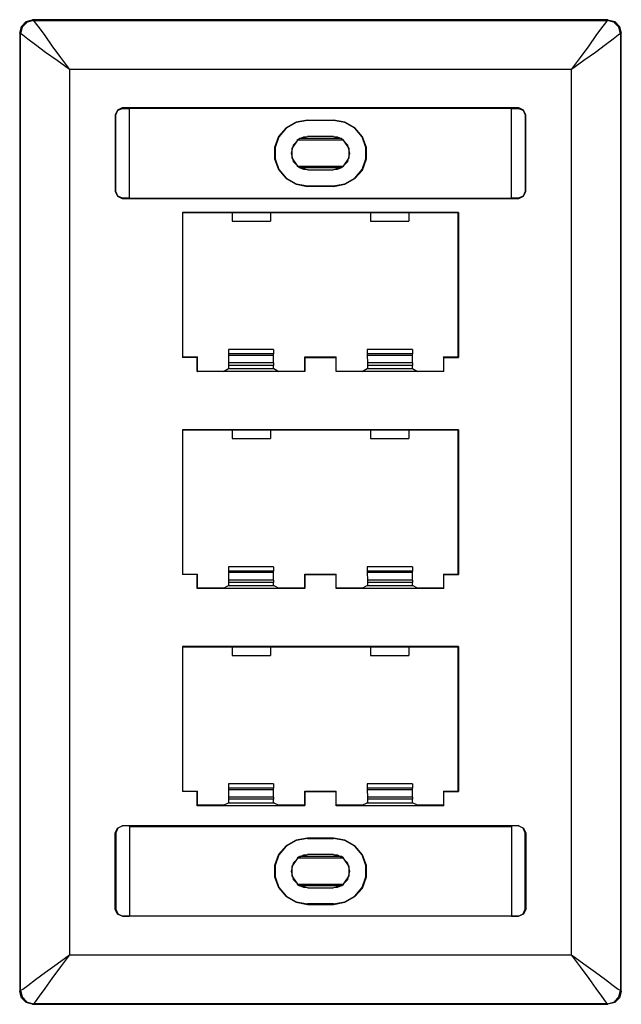
# Model space of a CAD drawing. Extents: x -0.99 to 5.99, y 3.06 to 7.56.
# Drawn here: x -0.99 to 1.76, y 3.06 to 7.56 of the extents above; entities that cross this region are included whole.
import ezdxf

# ---------------------------------------------------------------- set-up
doc = ezdxf.new("R2010")
doc.units = 0
doc.layers.add('7', color=7, linetype='CONTINUOUS')

msp = doc.modelspace()

# ---------------------------------------------------------------- linework, layer by layer
at = {"layer": '7'}
for p, q in [((-0.9867, 7.4971), (-0.9788, 7.5267)), ((-0.9749, 7.5247), (-0.9828, 7.4952)), ((-0.9788, 7.5267), (-0.9572, 7.5503)), ((-0.9532, 7.5464), (-0.9749, 7.5247)), ((-0.9572, 7.5503), (-0.9276, 7.5582)), ((-0.9237, 7.5542), (-0.9532, 7.5464)), ((1.7023, 7.5582), (-0.9276, 7.5582)), ((-0.9276, 7.5582), (-0.9237, 7.5542)), ((-0.9237, 7.5542), (1.7003, 7.5542)), ((-0.9237, 7.5542), (-0.9158, 7.5444)), ((-0.9158, 7.5444), (-0.8981, 7.5208)), ((-0.8981, 7.5208), (-0.8725, 7.4853)), ((1.6491, 7.4853), (1.6747, 7.5208)), ((1.6747, 7.5208), (1.6924, 7.5444)), ((1.6924, 7.5444), (1.7003, 7.5542)), ((1.7003, 7.5542), (1.7023, 7.5582)), ((1.7298, 7.5464), (1.7003, 7.5542)), ((1.7023, 7.5582), (1.7338, 7.5503)), ((1.7515, 7.5247), (1.7298, 7.5464)), ((1.7338, 7.5503), (1.7554, 7.5267)), ((1.7594, 7.4952), (1.7515, 7.5247)), ((1.7554, 7.5267), (1.7633, 7.4971)), ((-0.9867, 7.4971), (-0.9867, 3.1172)), ((-0.9828, 7.4952), (-0.9867, 7.4971)), ((-0.9729, 7.4873), (-0.9828, 7.4952)), ((-0.9828, 3.1212), (-0.9828, 7.4952)), ((-0.9493, 7.4696), (-0.9729, 7.4873)), ((-0.8725, 7.4853), (-0.8391, 7.4381)), ((1.6157, 7.4381), (1.6491, 7.4853)), ((1.7495, 7.4873), (1.7259, 7.4696)), ((1.7594, 7.4952), (1.7495, 7.4873)), ((1.7633, 7.4971), (1.7594, 7.4952)), ((1.7594, 7.4952), (1.7594, 3.1212)), ((1.7633, 3.1172), (1.7633, 7.4971)), ((-0.9139, 7.444), (-0.9493, 7.4696)), ((-0.8686, 7.4086), (-0.9139, 7.444)), ((-0.8391, 7.4381), (-0.7997, 7.3849)), ((1.5763, 7.3849), (1.6157, 7.4381)), ((1.6905, 7.444), (1.6452, 7.4086)), ((1.7259, 7.4696), (1.6905, 7.444)), ((-0.8154, 7.3712), (-0.8686, 7.4086)), ((-0.7997, 7.3849), (-0.7584, 7.3298)), ((1.535, 7.3298), (1.5763, 7.3849)), ((1.6452, 7.4086), (1.592, 7.3712)), ((-0.7584, 7.3298), (-0.8154, 7.3712)), ((1.592, 7.3712), (1.535, 7.3298)), ((1.535, 7.3298), (-0.7584, 7.3298)), ((-0.7584, 7.3298), (-0.7584, 3.2845)), ((1.535, 3.2845), (1.535, 7.3298)), ((-0.5398, 7.1448), (-0.5497, 7.1231)), ((-0.5497, 7.1231), (-0.5497, 6.7727)), ((-0.5497, 7.1231), (-0.5477, 7.1231)), ((-0.5477, 7.1231), (-0.5379, 7.1448)), ((-0.5477, 6.7727), (-0.5477, 7.1231)), ((-0.5182, 7.1546), (-0.5398, 7.1448)), ((-0.5379, 7.1448), (-0.5162, 7.1527)), ((1.2948, 7.1546), (-0.5182, 7.1546)), ((-0.5162, 7.1527), (-0.5182, 7.1546)), ((-0.5162, 7.1527), (-0.4867, 7.1527)), ((-0.4847, 7.1527), (-0.4867, 7.1527)), ((1.2613, 7.1527), (-0.4847, 7.1527)), ((-0.4847, 6.7432), (-0.4847, 7.1527)), ((1.2613, 7.1527), (1.2633, 7.1527)), ((1.2613, 6.7432), (1.2613, 7.1527)), ((1.2633, 7.1527), (1.2928, 7.1527)), ((1.2948, 7.1546), (1.2928, 7.1527)), ((1.2928, 7.1527), (1.3145, 7.1448)), ((1.3165, 7.1448), (1.2948, 7.1546)), ((1.3145, 7.1448), (1.3243, 7.1231)), ((1.3263, 7.1231), (1.3165, 7.1448)), ((1.3243, 7.1231), (1.3263, 7.1231)), ((1.3243, 7.1231), (1.3243, 6.7727)), ((1.3263, 6.7727), (1.3263, 7.1231)), ((0.2771, 7.0897), (0.2318, 7.0641)), ((0.2771, 7.0877), (0.2318, 7.0621)), ((0.3283, 7.0995), (0.2771, 7.0897)), ((0.3283, 7.0975), (0.2771, 7.0877)), ((0.3283, 7.0995), (0.4483, 7.0995)), ((0.3283, 7.0975), (0.3283, 7.0995)), ((0.4483, 7.0975), (0.3283, 7.0975)), ((0.4483, 7.0995), (0.4483, 7.0975)), ((0.4995, 7.0897), (0.4483, 7.0995)), ((0.4995, 7.0877), (0.4483, 7.0975)), ((0.5448, 7.0641), (0.4995, 7.0897)), ((0.5448, 7.0621), (0.4995, 7.0877)), ((0.1964, 7.0247), (0.1787, 6.9735)), ((0.1983, 7.0227), (0.1806, 6.9735)), ((0.2318, 7.0641), (0.1964, 7.0247)), ((0.2318, 7.0621), (0.1983, 7.0227)), ((0.3283, 7.0227), (0.2909, 7.0129)), ((0.3105, 7.0208), (0.2928, 7.0129)), ((0.3283, 7.0227), (0.3105, 7.0208)), ((0.4483, 7.0247), (0.3283, 7.0247)), ((0.4483, 7.0247), (0.3283, 7.0247)), ((0.4857, 7.0129), (0.4483, 7.0227)), ((0.4661, 7.0208), (0.4483, 7.0227)), ((0.4838, 7.0129), (0.4661, 7.0208)), ((0.5802, 7.0227), (0.5448, 7.0641)), ((0.5783, 7.0227), (0.5448, 7.0621)), ((0.596, 6.9735), (0.5783, 7.0227)), ((0.5979, 6.9735), (0.5802, 7.0227)), ((0.2633, 6.9853), (0.2535, 6.9479)), ((0.283, 7.007), (0.2574, 6.9696)), ((0.2909, 7.0129), (0.2633, 6.9853)), ((0.281, 7.0089), (0.2928, 7.0149)), ((0.281, 7.0089), (0.4936, 7.0089)), ((0.4838, 7.0149), (0.2928, 7.0149)), ((0.4838, 7.0149), (0.4936, 7.0089)), ((0.5133, 6.9853), (0.4857, 7.0129)), ((0.5192, 6.9696), (0.4936, 7.007)), ((0.5231, 6.9479), (0.5133, 6.9853)), ((0.1787, 6.9735), (0.1787, 6.9223)), ((0.1806, 6.9735), (0.1806, 6.9223)), ((0.2535, 6.9479), (0.2633, 6.9105)), ((0.2574, 6.9696), (0.2574, 6.9263)), ((0.5133, 6.9105), (0.5231, 6.9479)), ((0.5192, 6.9263), (0.5192, 6.9696)), ((0.596, 6.9223), (0.596, 6.9735)), ((0.5979, 6.9223), (0.5979, 6.9735)), ((0.1787, 6.9223), (0.1964, 6.8731)), ((0.1806, 6.9223), (0.1983, 6.8731)), ((0.2574, 6.9263), (0.283, 6.8889)), ((0.2633, 6.9105), (0.2909, 6.883)), ((0.281, 6.8889), (0.4936, 6.8889)), ((0.2928, 6.881), (0.281, 6.8889)), ((0.4936, 6.8889), (0.4838, 6.881)), ((0.4857, 6.883), (0.5133, 6.9105)), ((0.4936, 6.8889), (0.5192, 6.9263)), ((0.5783, 6.8731), (0.596, 6.9223)), ((0.5802, 6.8712), (0.5979, 6.9223)), ((0.1964, 6.8731), (0.2318, 6.8318)), ((0.1983, 6.8731), (0.2318, 6.8338)), ((0.2909, 6.883), (0.3283, 6.8731)), ((0.2928, 6.883), (0.3105, 6.8751)), ((0.4838, 6.881), (0.2928, 6.881)), ((0.3105, 6.8751), (0.3283, 6.8731)), ((0.4483, 6.8712), (0.3283, 6.8712)), ((0.4483, 6.8712), (0.3283, 6.8712)), ((0.4483, 6.8731), (0.4857, 6.883)), ((0.4483, 6.8731), (0.4661, 6.8751)), ((0.4661, 6.8751), (0.4838, 6.883)), ((0.5448, 6.8338), (0.5783, 6.8731)), ((0.5448, 6.8318), (0.5802, 6.8712)), ((0.2318, 6.8338), (0.2771, 6.8082)), ((0.2318, 6.8318), (0.2771, 6.8062)), ((0.2771, 6.8082), (0.3283, 6.7983)), ((0.2771, 6.8062), (0.3283, 6.7964)), ((0.3283, 6.7983), (0.4483, 6.7983)), ((0.3283, 6.7964), (0.3283, 6.7983)), ((0.4483, 6.7964), (0.3283, 6.7964)), ((0.4483, 6.7983), (0.4995, 6.8082)), ((0.4483, 6.7964), (0.4995, 6.8062)), ((0.4483, 6.7983), (0.4483, 6.7964)), ((0.4995, 6.8082), (0.5448, 6.8338)), ((0.4995, 6.8062), (0.5448, 6.8318)), ((-0.5477, 6.7727), (-0.5497, 6.7727)), ((-0.5497, 6.7727), (-0.5398, 6.7511)), ((-0.5379, 6.7511), (-0.5477, 6.7727)), ((-0.5398, 6.7511), (-0.5182, 6.7412)), ((-0.5162, 6.7432), (-0.5379, 6.7511)), ((1.3145, 6.7511), (1.2928, 6.7432)), ((1.2948, 6.7412), (1.3165, 6.7511)), ((1.3243, 6.7727), (1.3145, 6.7511)), ((1.3165, 6.7511), (1.3263, 6.7727)), ((1.3263, 6.7727), (1.3243, 6.7727)), ((-0.5182, 6.7412), (-0.5162, 6.7432)), ((-0.5182, 6.7412), (1.2948, 6.7412)), ((-0.4867, 6.7432), (-0.5162, 6.7432)), ((-0.4847, 6.7432), (-0.4867, 6.7432)), ((-0.4847, 6.7432), (1.2613, 6.7432)), ((1.2613, 6.7432), (1.2633, 6.7432)), ((1.2928, 6.7432), (1.2633, 6.7432)), ((1.2928, 6.7432), (1.2948, 6.7412)), ((-0.2426, 6.6763), (-0.2426, 6.0149)), ((1.0192, 6.6763), (-0.2426, 6.6763)), ((-0.2426, 6.6763), (-0.2426, 6.0168)), ((-0.2426, 6.6763), (-0.0162, 6.6763)), ((-0.0162, 6.6763), (-0.0162, 6.6369)), ((-0.0162, 6.6763), (0.159, 6.6763)), ((0.159, 6.6763), (0.159, 6.6369)), ((0.159, 6.6763), (0.6176, 6.6763)), ((0.6176, 6.6763), (0.6176, 6.6369)), ((0.6176, 6.6763), (0.7928, 6.6763)), ((0.7928, 6.6763), (0.7928, 6.6369)), ((0.7928, 6.6763), (1.0172, 6.6763)), ((1.0172, 6.0168), (1.0172, 6.6763)), ((1.0192, 6.6763), (1.0172, 6.6763)), ((1.0192, 6.6763), (1.0192, 6.0149)), ((-0.0162, 6.6369), (0.159, 6.6369)), ((0.6176, 6.6369), (0.7928, 6.6369)), ((-0.032, 6.0503), (-0.032, 6.0306)), ((0.1728, 6.0503), (-0.032, 6.0503)), ((-0.032, 6.0306), (-0.032, 6.0247)), ((0.1728, 6.0306), (-0.032, 6.0306)), ((0.1728, 6.0503), (0.1728, 6.0306)), ((0.1728, 6.0247), (0.1728, 6.0306)), ((0.6019, 6.0503), (0.6019, 6.0306)), ((0.8086, 6.0503), (0.6019, 6.0503)), ((0.6019, 6.0306), (0.6019, 6.0247)), ((0.8086, 6.0306), (0.6019, 6.0306)), ((0.8086, 6.0503), (0.8086, 6.0306)), ((0.8086, 6.0247), (0.8086, 6.0306)), ((-0.2426, 6.0168), (-0.2426, 6.0149)), ((-0.2426, 6.0168), (-0.1737, 6.0168)), ((-0.1757, 6.0149), (-0.2426, 6.0149)), ((-0.1757, 6.0149), (-0.1737, 6.0168)), ((-0.1757, 5.9499), (-0.1757, 6.0149)), ((-0.1737, 5.9499), (-0.1737, 6.0168)), ((-0.032, 6.0247), (-0.032, 5.9893)), ((-0.032, 6.0247), (0.1728, 6.0247)), ((-0.032, 5.9893), (-0.032, 5.9775)), ((0.1728, 5.9893), (-0.032, 5.9893)), ((0.1728, 5.9893), (0.1728, 6.0247)), ((0.1728, 5.9893), (0.1728, 5.9775)), ((0.3165, 6.0168), (0.4602, 6.0168)), ((0.3165, 6.0149), (0.3165, 6.0168)), ((0.3165, 6.0168), (0.3165, 5.9499)), ((0.3165, 6.0149), (0.4602, 6.0149)), ((0.3165, 5.9499), (0.3165, 6.0149)), ((0.4602, 6.0149), (0.4602, 6.0168)), ((0.4602, 5.9499), (0.4602, 6.0168)), ((0.4602, 5.9499), (0.4602, 6.0149)), ((0.6019, 6.0247), (0.6039, 5.9893)), ((0.6019, 6.0247), (0.8086, 6.0247)), ((0.6039, 5.9893), (0.6039, 5.9775)), ((0.8086, 5.9893), (0.6039, 5.9893)), ((0.8086, 5.9893), (0.8086, 6.0247)), ((0.8086, 5.9893), (0.8086, 5.9775)), ((0.9503, 6.0168), (1.0172, 6.0168)), ((0.9523, 6.0149), (0.9503, 6.0168)), ((0.9503, 6.0168), (0.9503, 5.9499)), ((0.9523, 6.0149), (1.0192, 6.0149)), ((0.9523, 5.9499), (0.9523, 6.0149)), ((1.0172, 6.0168), (1.0192, 6.0149)), ((-0.1757, 5.9499), (-0.1737, 5.9499)), ((0.3165, 5.9499), (-0.1757, 5.9499)), ((-0.0556, 5.9499), (-0.1737, 5.9499)), ((-0.0556, 5.9499), (-0.032, 5.9637)), ((0.1728, 5.9775), (-0.032, 5.9775)), ((-0.032, 5.9775), (-0.032, 5.9676)), ((-0.032, 5.9676), (-0.032, 5.9637)), ((-0.032, 5.9637), (0.1747, 5.9637)), ((0.1728, 5.9676), (0.1728, 5.9775)), ((0.1747, 5.9637), (0.1728, 5.9676)), ((0.1747, 5.9637), (0.1983, 5.9499)), ((0.3165, 5.9499), (0.1983, 5.9499)), ((0.5783, 5.9499), (0.4602, 5.9499)), ((0.9523, 5.9499), (0.4602, 5.9499)), ((0.5783, 5.9499), (0.6019, 5.9637)), ((0.6039, 5.9676), (0.6019, 5.9637)), ((0.6019, 5.9637), (0.8086, 5.9637)), ((0.8086, 5.9775), (0.6039, 5.9775)), ((0.6039, 5.9775), (0.6039, 5.9676)), ((0.8086, 5.9676), (0.8086, 5.9775)), ((0.8086, 5.9637), (0.8086, 5.9676)), ((0.8086, 5.9637), (0.8322, 5.9499)), ((0.9503, 5.9499), (0.8322, 5.9499)), ((0.9523, 5.9499), (0.9503, 5.9499)), ((-0.2426, 5.6841), (-0.2426, 5.0227)), ((1.0192, 5.6841), (-0.2426, 5.6841)), ((-0.2426, 5.6841), (-0.2426, 5.0247)), ((-0.2426, 5.6841), (-0.0162, 5.6841)), ((-0.0162, 5.6841), (-0.0162, 5.6448)), ((-0.0162, 5.6841), (0.159, 5.6841)), ((0.159, 5.6841), (0.159, 5.6448)), ((0.159, 5.6841), (0.6176, 5.6841)), ((0.6176, 5.6841), (0.6176, 5.6448)), ((0.6176, 5.6841), (0.7928, 5.6841)), ((0.7928, 5.6841), (0.7928, 5.6448)), ((0.7928, 5.6841), (1.0172, 5.6841)), ((1.0172, 5.0247), (1.0172, 5.6841)), ((1.0192, 5.6841), (1.0172, 5.6841)), ((1.0192, 5.6841), (1.0192, 5.0227)), ((-0.0162, 5.6448), (0.159, 5.6448)), ((0.6176, 5.6448), (0.7928, 5.6448)), ((-0.032, 5.0582), (-0.032, 5.0385)), ((0.1728, 5.0582), (-0.032, 5.0582)), ((0.1728, 5.0582), (0.1728, 5.0385)), ((0.6019, 5.0582), (0.6019, 5.0385)), ((0.8086, 5.0582), (0.6019, 5.0582)), ((0.8086, 5.0582), (0.8086, 5.0385)), ((-0.2426, 5.0247), (-0.2426, 5.0227)), ((-0.2426, 5.0247), (-0.1737, 5.0247)), ((-0.1757, 5.0227), (-0.2426, 5.0227)), ((-0.1757, 5.0227), (-0.1737, 5.0247)), ((-0.1757, 4.9578), (-0.1757, 5.0227)), ((-0.1737, 4.9597), (-0.1737, 5.0247)), ((-0.032, 5.0385), (-0.032, 5.0326)), ((0.1728, 5.0385), (-0.032, 5.0385)), ((-0.032, 5.0326), (-0.032, 4.9971)), ((-0.032, 5.0326), (0.1728, 5.0326)), ((-0.032, 4.9971), (-0.032, 4.9853)), ((0.1728, 4.9971), (-0.032, 4.9971)), ((0.1728, 5.0326), (0.1728, 5.0385)), ((0.1728, 4.9971), (0.1728, 5.0326)), ((0.1728, 4.9971), (0.1728, 4.9853)), ((0.3165, 5.0247), (0.4602, 5.0247)), ((0.3165, 5.0227), (0.3165, 5.0247)), ((0.3165, 5.0247), (0.3165, 4.9597)), ((0.3165, 5.0227), (0.4602, 5.0227)), ((0.3165, 4.9578), (0.3165, 5.0227)), ((0.4602, 5.0227), (0.4602, 5.0247)), ((0.4602, 4.9597), (0.4602, 5.0247)), ((0.4602, 4.9578), (0.4602, 5.0227)), ((0.6019, 5.0385), (0.6019, 5.0326)), ((0.8086, 5.0385), (0.6019, 5.0385)), ((0.6019, 5.0326), (0.6039, 4.9971)), ((0.6019, 5.0326), (0.8086, 5.0326)), ((0.6039, 4.9971), (0.6039, 4.9853)), ((0.8086, 4.9971), (0.6039, 4.9971)), ((0.8086, 5.0326), (0.8086, 5.0385)), ((0.8086, 4.9971), (0.8086, 5.0326)), ((0.8086, 4.9971), (0.8086, 4.9853)), ((0.9503, 5.0247), (1.0172, 5.0247)), ((0.9523, 5.0227), (0.9503, 5.0247)), ((0.9503, 5.0247), (0.9503, 4.9597)), ((0.9523, 5.0227), (1.0192, 5.0227)), ((0.9523, 4.9578), (0.9523, 5.0227)), ((1.0172, 5.0247), (1.0192, 5.0227)), ((-0.1757, 4.9578), (-0.1737, 4.9597)), ((0.3165, 4.9578), (-0.1757, 4.9578)), ((-0.0556, 4.9597), (-0.1737, 4.9597)), ((-0.0556, 4.9597), (-0.032, 4.9715)), ((0.1728, 4.9853), (-0.032, 4.9853)), ((-0.032, 4.9853), (-0.032, 4.9755)), ((-0.032, 4.9755), (-0.032, 4.9715)), ((-0.032, 4.9715), (0.1747, 4.9715)), ((0.1728, 4.9755), (0.1728, 4.9853)), ((0.1747, 4.9715), (0.1728, 4.9755)), ((0.1747, 4.9715), (0.1983, 4.9597)), ((0.3165, 4.9597), (0.1983, 4.9597)), ((0.3165, 4.9578), (0.3165, 4.9597)), ((0.5783, 4.9597), (0.4602, 4.9597)), ((0.4602, 4.9578), (0.4602, 4.9597)), ((0.9523, 4.9578), (0.4602, 4.9578)), ((0.5783, 4.9597), (0.6019, 4.9715)), ((0.6039, 4.9755), (0.6019, 4.9715)), ((0.6019, 4.9715), (0.8086, 4.9715)), ((0.8086, 4.9853), (0.6039, 4.9853)), ((0.6039, 4.9853), (0.6039, 4.9755)), ((0.8086, 4.9755), (0.8086, 4.9853)), ((0.8086, 4.9715), (0.8086, 4.9755)), ((0.8322, 4.9597), (0.8086, 4.9715)), ((0.9503, 4.9597), (0.8322, 4.9597)), ((0.9523, 4.9578), (0.9503, 4.9597)), ((-0.2426, 4.694), (-0.2426, 4.0306)), ((1.0192, 4.694), (-0.2426, 4.694)), ((-0.2426, 4.694), (-0.2426, 4.692)), ((-0.2426, 4.692), (-0.2426, 4.0326)), ((-0.2426, 4.692), (-0.0162, 4.692)), ((-0.0162, 4.692), (-0.0162, 4.6527)), ((-0.0162, 4.692), (0.159, 4.692)), ((0.159, 4.692), (0.159, 4.6527)), ((0.159, 4.692), (0.6176, 4.692)), ((0.6176, 4.692), (0.6176, 4.6527)), ((0.6176, 4.692), (0.7928, 4.692)), ((0.7928, 4.692), (0.7928, 4.6527)), ((0.7928, 4.692), (1.0172, 4.692)), ((1.0192, 4.694), (1.0172, 4.692)), ((1.0172, 4.0326), (1.0172, 4.692)), ((1.0192, 4.694), (1.0192, 4.0306)), ((-0.0162, 4.6527), (0.159, 4.6527)), ((0.6176, 4.6527), (0.7928, 4.6527)), ((-0.032, 4.066), (-0.032, 4.0464)), ((0.1728, 4.066), (-0.032, 4.066)), ((0.1728, 4.066), (0.1728, 4.0464)), ((0.6019, 4.066), (0.6019, 4.0464)), ((0.8086, 4.066), (0.6019, 4.066)), ((0.8086, 4.066), (0.8086, 4.0464)), ((-0.2426, 4.0326), (-0.2426, 4.0306)), ((-0.2426, 4.0326), (-0.1737, 4.0326)), ((-0.1757, 4.0306), (-0.2426, 4.0306)), ((-0.1757, 4.0306), (-0.1737, 4.0326)), ((-0.1757, 3.9656), (-0.1757, 4.0306)), ((-0.1737, 3.9676), (-0.1737, 4.0326)), ((-0.032, 4.0464), (-0.032, 4.0404)), ((0.1728, 4.0464), (-0.032, 4.0464)), ((-0.032, 4.0404), (-0.032, 4.005)), ((-0.032, 4.0404), (0.1728, 4.0404)), ((-0.032, 4.005), (-0.032, 3.9952)), ((0.1728, 4.005), (-0.032, 4.005)), ((0.1728, 4.0404), (0.1728, 4.0464)), ((0.1728, 4.005), (0.1728, 4.0404)), ((0.1728, 4.005), (0.1728, 3.9952)), ((0.3165, 4.0326), (0.4602, 4.0326)), ((0.3165, 4.0306), (0.3165, 4.0326)), ((0.3165, 4.0326), (0.3165, 3.9676)), ((0.3165, 4.0306), (0.4602, 4.0306)), ((0.3165, 3.9656), (0.3165, 4.0306)), ((0.4602, 4.0306), (0.4602, 4.0326)), ((0.4602, 3.9676), (0.4602, 4.0326)), ((0.4602, 3.9656), (0.4602, 4.0306)), ((0.6019, 4.0464), (0.6019, 4.0404)), ((0.8086, 4.0464), (0.6019, 4.0464)), ((0.6019, 4.0404), (0.6039, 4.005)), ((0.6019, 4.0404), (0.8086, 4.0404)), ((0.6039, 4.005), (0.6039, 3.9952)), ((0.8086, 4.005), (0.6039, 4.005)), ((0.8086, 4.0404), (0.8086, 4.0464)), ((0.8086, 4.005), (0.8086, 4.0404)), ((0.8086, 4.005), (0.8086, 3.9952)), ((0.9503, 4.0326), (1.0172, 4.0326)), ((0.9503, 4.0326), (0.9503, 3.9676)), ((0.9523, 4.0306), (0.9503, 4.0326)), ((0.9523, 4.0306), (1.0192, 4.0306)), ((0.9523, 3.9656), (0.9523, 4.0306)), ((1.0172, 4.0326), (1.0192, 4.0306)), ((-0.1757, 3.9656), (-0.1737, 3.9676)), ((0.3165, 3.9656), (-0.1757, 3.9656)), ((-0.0556, 3.9676), (-0.1737, 3.9676)), ((-0.0556, 3.9676), (-0.032, 3.9794)), ((0.1728, 3.9952), (-0.032, 3.9952)), ((-0.032, 3.9952), (-0.032, 3.9834)), ((-0.032, 3.9834), (-0.032, 3.9794)), ((-0.032, 3.9794), (0.1747, 3.9794)), ((0.1728, 3.9834), (0.1728, 3.9952)), ((0.1747, 3.9794), (0.1728, 3.9834)), ((0.1747, 3.9794), (0.1983, 3.9676)), ((0.3165, 3.9676), (0.1983, 3.9676)), ((0.3165, 3.9656), (0.3165, 3.9676)), ((0.5783, 3.9676), (0.4602, 3.9676)), ((0.4602, 3.9656), (0.4602, 3.9676)), ((0.9523, 3.9656), (0.4602, 3.9656)), ((0.5783, 3.9676), (0.6019, 3.9794)), ((0.6039, 3.9834), (0.6019, 3.9794)), ((0.6019, 3.9794), (0.8086, 3.9794)), ((0.8086, 3.9952), (0.6039, 3.9952)), ((0.6039, 3.9952), (0.6039, 3.9834)), ((0.8086, 3.9834), (0.8086, 3.9952)), ((0.8086, 3.9794), (0.8086, 3.9834)), ((0.8322, 3.9676), (0.8086, 3.9794)), ((0.9503, 3.9676), (0.8322, 3.9676)), ((0.9523, 3.9656), (0.9503, 3.9676)), ((-0.5398, 3.8633), (-0.5182, 3.8731)), ((-0.5162, 3.8731), (-0.5379, 3.8633)), ((1.2948, 3.8731), (-0.5182, 3.8731)), ((-0.5182, 3.8731), (-0.5162, 3.8731)), ((-0.4867, 3.8731), (-0.5162, 3.8731)), ((-0.4847, 3.8712), (-0.4867, 3.8731)), ((-0.4847, 3.8712), (1.2613, 3.8712)), ((-0.4847, 3.8712), (-0.4847, 3.4617)), ((1.2613, 3.8712), (1.2633, 3.8731)), ((1.2613, 3.8712), (1.2613, 3.4617)), ((1.2928, 3.8731), (1.2633, 3.8731)), ((1.2928, 3.8731), (1.2948, 3.8731)), ((1.3145, 3.8633), (1.2928, 3.8731)), ((1.2948, 3.8731), (1.3165, 3.8633)), ((-0.5497, 3.8416), (-0.5398, 3.8633)), ((-0.5477, 3.8416), (-0.5497, 3.8416)), ((-0.5497, 3.4912), (-0.5497, 3.8416)), ((-0.5379, 3.8633), (-0.5477, 3.8416)), ((-0.5477, 3.8416), (-0.5477, 3.4932)), ((1.3243, 3.8416), (1.3145, 3.8633)), ((1.3165, 3.8633), (1.3263, 3.8416)), ((1.3263, 3.8416), (1.3243, 3.8416)), ((1.3243, 3.4932), (1.3243, 3.8416)), ((1.3263, 3.8416), (1.3263, 3.4912)), ((0.2318, 3.7826), (0.1964, 3.7432)), ((0.2318, 3.7806), (0.1983, 3.7412)), ((0.2771, 3.8082), (0.2318, 3.7826)), ((0.2771, 3.8062), (0.2318, 3.7806)), ((0.3283, 3.818), (0.2771, 3.8082)), ((0.3283, 3.816), (0.2771, 3.8062)), ((0.4483, 3.818), (0.3283, 3.818)), ((0.3283, 3.818), (0.3283, 3.816)), ((0.3283, 3.816), (0.4483, 3.816)), ((0.4483, 3.816), (0.4483, 3.818)), ((0.4995, 3.8082), (0.4483, 3.818)), ((0.4995, 3.8062), (0.4483, 3.816)), ((0.5448, 3.7826), (0.4995, 3.8082)), ((0.5448, 3.7806), (0.4995, 3.8062)), ((0.5802, 3.7412), (0.5448, 3.7826)), ((0.5783, 3.7412), (0.5448, 3.7806)), ((0.1964, 3.7432), (0.1787, 3.692)), ((0.1983, 3.7412), (0.1806, 3.692)), ((0.3283, 3.7412), (0.2909, 3.7314)), ((0.3105, 3.7393), (0.2928, 3.7314)), ((0.3283, 3.7412), (0.3105, 3.7393)), ((0.4483, 3.7432), (0.3283, 3.7432)), ((0.4483, 3.7432), (0.3283, 3.7432)), ((0.4857, 3.7314), (0.4483, 3.7412)), ((0.4661, 3.7393), (0.4483, 3.7412)), ((0.4838, 3.7314), (0.4661, 3.7393)), ((0.596, 3.692), (0.5783, 3.7412)), ((0.5979, 3.692), (0.5802, 3.7412)), ((0.1787, 3.692), (0.1787, 3.6408)), ((0.1806, 3.692), (0.1806, 3.6408)), ((0.2633, 3.7038), (0.2535, 3.6664)), ((0.283, 3.7255), (0.2574, 3.6881)), ((0.2909, 3.7314), (0.2633, 3.7038)), ((0.2928, 3.7334), (0.281, 3.7275)), ((0.281, 3.7275), (0.4936, 3.7275)), ((0.4838, 3.7334), (0.2928, 3.7334)), ((0.4936, 3.7275), (0.4838, 3.7334)), ((0.5133, 3.7038), (0.4857, 3.7314)), ((0.5192, 3.6881), (0.4936, 3.7255)), ((0.5231, 3.6664), (0.5133, 3.7038)), ((0.596, 3.6408), (0.596, 3.692)), ((0.5979, 3.6408), (0.5979, 3.692)), ((0.2535, 3.6664), (0.2633, 3.629)), ((0.2574, 3.6881), (0.2574, 3.6448)), ((0.5133, 3.629), (0.5231, 3.6664)), ((0.5192, 3.6448), (0.5192, 3.6881)), ((0.1787, 3.6408), (0.1964, 3.5916)), ((0.1806, 3.6408), (0.1983, 3.5916)), ((0.2574, 3.6448), (0.283, 3.6074)), ((0.2633, 3.629), (0.2909, 3.6015)), ((0.281, 3.6074), (0.4936, 3.6074)), ((0.281, 3.6074), (0.2928, 3.5995)), ((0.2909, 3.6015), (0.3283, 3.5916)), ((0.2928, 3.6015), (0.3105, 3.5936)), ((0.4483, 3.5916), (0.4857, 3.6015)), ((0.4661, 3.5936), (0.4838, 3.6015)), ((0.4838, 3.5995), (0.4936, 3.6074)), ((0.4857, 3.6015), (0.5133, 3.629)), ((0.4936, 3.6074), (0.5192, 3.6448)), ((0.5783, 3.5916), (0.596, 3.6408)), ((0.5802, 3.5897), (0.5979, 3.6408)), ((0.1964, 3.5916), (0.2318, 3.5503)), ((0.1983, 3.5916), (0.2318, 3.5523)), ((0.4838, 3.5995), (0.2928, 3.5995)), ((0.3105, 3.5936), (0.3283, 3.5916)), ((0.4483, 3.5897), (0.3283, 3.5897)), ((0.4483, 3.5897), (0.3283, 3.5897)), ((0.4483, 3.5916), (0.4661, 3.5936)), ((0.5448, 3.5523), (0.5783, 3.5916)), ((0.5448, 3.5503), (0.5802, 3.5897)), ((0.2318, 3.5523), (0.2771, 3.5267)), ((0.2318, 3.5503), (0.2771, 3.5247)), ((0.2771, 3.5267), (0.3283, 3.5168)), ((0.2771, 3.5247), (0.3283, 3.5149)), ((0.4483, 3.5168), (0.3283, 3.5168)), ((0.3283, 3.5168), (0.3283, 3.5149)), ((0.3283, 3.5149), (0.4483, 3.5149)), ((0.4483, 3.5168), (0.4995, 3.5267)), ((0.4483, 3.5149), (0.4995, 3.5247)), ((0.4483, 3.5149), (0.4483, 3.5168)), ((0.4995, 3.5267), (0.5448, 3.5523)), ((0.4995, 3.5247), (0.5448, 3.5503)), ((-0.5497, 3.4912), (-0.5477, 3.4932)), ((-0.5398, 3.4696), (-0.5497, 3.4912)), ((-0.5477, 3.4932), (-0.5379, 3.4715)), ((-0.5182, 3.4617), (-0.5398, 3.4696)), ((-0.5379, 3.4715), (-0.5162, 3.4617)), ((1.2928, 3.4617), (1.3145, 3.4715)), ((1.3165, 3.4696), (1.2948, 3.4617)), ((1.3145, 3.4715), (1.3243, 3.4932)), ((1.3263, 3.4912), (1.3165, 3.4696)), ((1.3243, 3.4932), (1.3263, 3.4912)), ((-0.5162, 3.4617), (-0.5182, 3.4617)), ((1.2948, 3.4617), (-0.5182, 3.4617)), ((-0.5162, 3.4617), (-0.4867, 3.4617)), ((-0.4847, 3.4617), (-0.4867, 3.4617)), ((1.2613, 3.4617), (-0.4847, 3.4617)), ((1.2613, 3.4617), (1.2633, 3.4617)), ((1.2633, 3.4617), (1.2928, 3.4617)), ((1.2948, 3.4617), (1.2928, 3.4617)), ((-0.8686, 3.2058), (-0.8154, 3.2432)), ((-0.8154, 3.2432), (-0.7584, 3.2845)), ((-0.7584, 3.2845), (-0.7997, 3.2294)), ((-0.7584, 3.2845), (1.535, 3.2845)), ((1.5763, 3.2294), (1.535, 3.2845)), ((1.535, 3.2845), (1.592, 3.2432)), ((1.592, 3.2432), (1.6452, 3.2058)), ((-0.9139, 3.1723), (-0.8686, 3.2058)), ((-0.7997, 3.2294), (-0.8391, 3.1763)), ((1.6157, 3.1763), (1.5763, 3.2294)), ((1.6452, 3.2058), (1.6905, 3.1723)), ((-0.9493, 3.1448), (-0.9139, 3.1723)), ((-0.8391, 3.1763), (-0.8725, 3.131)), ((1.6491, 3.131), (1.6157, 3.1763)), ((1.6905, 3.1723), (1.7259, 3.1448)), ((-0.9867, 3.1172), (-0.9828, 3.1212)), ((-0.9788, 3.0877), (-0.9867, 3.1172)), ((-0.9828, 3.1212), (-0.9729, 3.1271)), ((-0.9828, 3.1212), (-0.9749, 3.0916)), ((-0.9729, 3.1271), (-0.9493, 3.1448)), ((-0.8725, 3.131), (-0.8981, 3.0956)), ((1.6747, 3.0956), (1.6491, 3.131)), ((1.7259, 3.1448), (1.7495, 3.1271)), ((1.7495, 3.1271), (1.7594, 3.1212)), ((1.7515, 3.0916), (1.7594, 3.1212)), ((1.7633, 3.1172), (1.7554, 3.0877)), ((1.7594, 3.1212), (1.7633, 3.1172)), ((-0.9572, 3.066), (-0.9788, 3.0877)), ((-0.9749, 3.0916), (-0.9532, 3.068)), ((-0.9276, 3.0582), (-0.9572, 3.066)), ((-0.9532, 3.068), (-0.9237, 3.0601)), ((-0.9237, 3.0601), (-0.9276, 3.0582)), ((-0.9158, 3.07), (-0.9237, 3.0601)), ((1.7003, 3.0601), (-0.9237, 3.0601)), ((-0.8981, 3.0956), (-0.9158, 3.07)), ((1.6924, 3.07), (1.6747, 3.0956)), ((1.7003, 3.0601), (1.6924, 3.07)), ((1.7003, 3.0601), (1.7298, 3.068)), ((1.7023, 3.0582), (1.7003, 3.0601)), ((1.7338, 3.066), (1.7023, 3.0582)), ((1.7298, 3.068), (1.7515, 3.0916)), ((1.7554, 3.0877), (1.7338, 3.066)), ((-0.9276, 3.0582), (1.7023, 3.0582))]:
    msp.add_line(p, q, dxfattribs=at)

doc.saveas('drawing.dxf')
